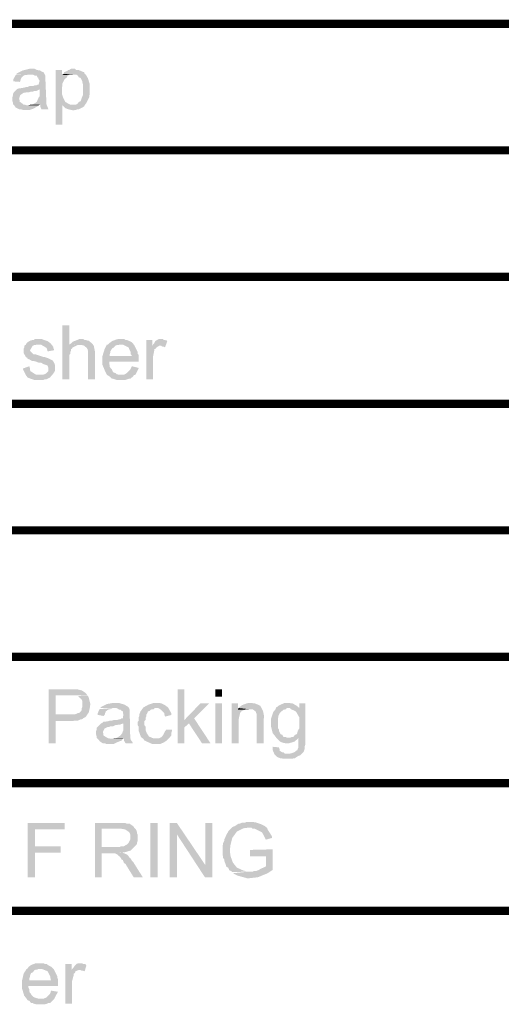
# Model space of a CAD drawing. Units: millimetres. Extents: x 3 to 294, y 4 to 206.
# Drawn here: x 240 to 255, y 74 to 104 of the extents above; entities that cross this region are included whole.
import ezdxf

# ---------------------------------------------------------------- set-up
doc = ezdxf.new("R2010")
doc.units = ezdxf.units.MM
doc.layers.add('H', color=7, linetype='Continuous')
doc.layers.add('P', color=7, linetype='Continuous')

msp = doc.modelspace()

# ---------------------------------------------------------------- hatches: boundary and pattern name
at = {"layer": 'H', "linetype": 'Continuous'}
for points in [[(240.012, 102.507), (239.818, 102.524), (239.818, 102.595), (239.889, 102.718), (240.277, 102.736), (240.224, 102.718), (240.171, 102.718), (240.136, 102.701), (240.065, 102.63), (240.048, 102.595), (240.03, 102.524), (240.012, 102.507)], [(240.683, 101.66), (240.647, 101.748), (240.647, 101.801), (240.383, 101.801), (240.436, 101.819), (240.542, 101.889), (240.577, 101.977), (240.594, 102.013), (240.63, 102.066), (240.63, 102.277), (239.959, 102.295), (240.012, 102.313), (240.048, 102.313), (240.153, 102.33), (240.206, 102.348), (240.259, 102.348), (240.33, 102.383), (240.436, 102.383), (240.471, 102.401), (240.524, 102.401), (240.559, 102.418), (240.594, 102.418), (240.63, 102.542), (240.594, 102.595), (240.594, 102.63), (240.559, 102.648), (240.542, 102.701), (240.489, 102.701), (240.418, 102.736), (239.907, 102.736), (239.924, 102.771), (240.101, 102.859), (240.312, 102.912), (240.471, 102.912), (240.542, 102.877), (240.647, 102.859), (240.7, 102.824), (240.753, 102.807), (240.788, 102.736), (240.806, 102.701), (240.806, 102.63), (240.841, 101.819), (240.859, 101.766), (240.894, 101.678), (240.894, 101.66), (240.683, 101.66)], [(241.124, 101.184), (241.124, 102.877), (241.318, 102.877), (241.318, 102.718), (241.529, 102.718), (241.494, 102.701), (241.476, 102.648), (241.406, 102.595), (241.335, 102.454), (241.335, 102.383), (241.318, 102.33), (241.318, 102.136), (241.353, 102.03), (241.423, 101.889), (241.512, 101.836), (241.582, 101.801), (241.653, 101.801), (241.335, 101.783), (241.335, 101.184), (241.124, 101.184)], [(241.318, 102.718), (241.371, 102.754), (241.653, 102.736), (241.582, 102.736), (241.529, 102.718), (241.318, 102.718)], [(241.67, 101.625), (241.512, 101.66), (241.423, 101.695), (241.335, 101.783), (241.653, 101.801), (241.741, 101.801), (241.794, 101.819), (241.847, 101.889), (241.9, 101.907), (241.917, 101.96), (241.935, 102.013), (241.97, 102.101), (241.97, 102.436), (241.953, 102.489), (241.953, 102.524), (241.935, 102.56), (241.9, 102.63), (241.847, 102.648), (241.794, 102.718), (241.741, 102.736), (241.653, 102.736), (241.371, 102.754), (241.388, 102.807), (241.476, 102.842), (241.512, 102.877), (241.547, 102.877), (241.6, 102.912), (241.723, 102.912), (241.759, 102.877), (241.829, 102.877), (241.917, 102.842), (241.953, 102.824), (242.006, 102.807), (242.023, 102.754), (242.058, 102.736), (242.129, 102.612), (242.147, 102.542), (242.182, 102.436), (242.182, 102.242), (242.182, 102.119), (242.164, 102.083), (242.164, 102.03), (242.129, 101.96), (242.076, 101.854), (242.023, 101.783), (242.006, 101.748), (241.953, 101.713), (241.847, 101.66), (241.812, 101.66), (241.759, 101.642), (241.67, 101.625)], [(240.101, 101.642), (240.048, 101.66), (239.995, 101.66), (239.889, 101.713), (239.854, 101.766), (239.801, 101.819), (239.801, 101.872), (239.783, 101.925), (239.783, 102.013), (239.801, 102.083), (239.801, 102.119), (239.836, 102.189), (239.924, 102.277), (239.959, 102.295), (240.63, 102.277), (240.559, 102.242), (240.524, 102.224), (240.471, 102.224), (240.418, 102.207), (240.365, 102.207), (240.312, 102.189), (240.224, 102.189), (240.171, 102.172), (240.136, 102.172), (240.03, 102.101), (239.995, 101.995), (240.012, 101.925), (240.012, 101.889), (240.048, 101.872), (240.136, 101.801), (240.171, 101.801), (240.224, 101.783), (240.594, 101.783), (240.559, 101.748), (240.436, 101.678), (240.33, 101.642), (240.101, 101.642)], [(240.277, 101.783), (240.348, 101.801), (240.647, 101.801), (240.594, 101.783), (240.277, 101.783)], [(241.335, 93.299), (241.335, 94.975), (241.547, 94.975), (241.547, 94.375), (241.864, 94.357), (241.794, 94.357), (241.653, 94.287), (241.635, 94.252), (241.6, 94.234), (241.6, 94.181), (241.582, 94.146), (241.582, 94.093), (241.547, 94.058), (241.547, 93.299), (241.335, 93.299)], [(240.877, 94.163), (240.859, 94.234), (240.841, 94.269), (240.788, 94.305), (240.665, 94.375), (240.206, 94.375), (240.224, 94.41), (240.259, 94.446), (240.312, 94.481), (240.348, 94.499), (240.418, 94.516), (240.453, 94.516), (240.489, 94.552), (240.683, 94.552), (240.771, 94.516), (240.877, 94.481), (240.947, 94.428), (240.983, 94.393), (241.053, 94.305), (241.053, 94.269), (241.071, 94.234), (241.071, 94.199), (240.877, 94.163)], [(242.129, 93.299), (242.129, 94.163), (242.111, 94.234), (242.076, 94.287), (242.041, 94.305), (242.006, 94.34), (241.953, 94.357), (241.9, 94.357), (241.547, 94.375), (241.6, 94.41), (241.653, 94.463), (241.794, 94.516), (241.864, 94.552), (241.97, 94.552), (242.023, 94.516), (242.058, 94.516), (242.111, 94.499), (242.147, 94.499), (242.182, 94.463), (242.253, 94.41), (242.305, 94.34), (242.341, 94.163), (242.341, 93.299), (242.129, 93.299)], [(243.487, 94.022), (243.452, 94.075), (243.452, 94.128), (243.381, 94.287), (243.205, 94.375), (242.746, 94.375), (242.799, 94.428), (242.87, 94.481), (243.011, 94.534), (243.099, 94.552), (243.24, 94.552), (243.293, 94.516), (243.328, 94.516), (243.417, 94.481), (243.487, 94.446), (243.558, 94.357), (243.664, 94.146), (243.664, 94.093), (243.699, 94.058), (243.699, 94.022), (243.487, 94.022)], [(243.928, 93.299), (243.928, 94.516), (244.122, 94.516), (244.122, 94.34), (244.334, 94.34), (244.246, 94.287), (244.228, 94.252), (244.175, 94.234), (244.175, 94.181), (244.14, 94.005), (244.14, 93.934), (244.14, 93.299), (243.928, 93.299)], [(244.51, 94.287), (244.475, 94.305), (244.44, 94.305), (244.387, 94.34), (244.122, 94.34), (244.14, 94.375), (244.175, 94.41), (244.21, 94.481), (244.263, 94.516), (244.334, 94.552), (244.44, 94.552), (244.475, 94.516), (244.51, 94.516), (244.563, 94.499), (244.581, 94.481), (244.51, 94.287)], [(240.594, 93.282), (240.453, 93.282), (240.348, 93.317), (240.312, 93.334), (240.259, 93.352), (240.206, 93.423), (240.63, 93.44), (240.736, 93.44), (240.824, 93.476), (240.859, 93.511), (240.894, 93.546), (240.894, 93.581), (240.894, 93.67), (240.877, 93.722), (240.841, 93.74), (240.788, 93.758), (240.736, 93.775), (240.683, 93.811), (240.63, 93.811), (240.559, 93.828), (240.524, 93.846), (240.453, 93.864), (240.418, 93.864), (240.365, 93.881), (240.312, 93.917), (240.259, 93.934), (240.242, 93.969), (240.206, 93.987), (240.189, 94.022), (240.153, 94.075), (240.136, 94.111), (240.136, 94.146), (240.136, 94.252), (240.153, 94.287), (240.153, 94.34), (240.206, 94.375), (240.542, 94.375), (240.489, 94.357), (240.453, 94.357), (240.418, 94.34), (240.33, 94.199), (240.348, 94.163), (240.436, 94.075), (240.489, 94.075), (240.753, 93.987), (240.788, 93.987), (240.841, 93.969), (240.894, 93.952), (240.965, 93.917), (241.035, 93.881), (241.088, 93.793), (241.106, 93.74), (241.106, 93.564), (241.053, 93.476), (240.947, 93.352), (240.841, 93.299), (240.788, 93.299), (240.753, 93.282), (240.594, 93.282)], [(242.711, 93.44), (242.658, 93.546), (242.57, 93.758), (242.57, 94.005), (242.641, 94.234), (242.693, 94.34), (242.711, 94.375), (243.099, 94.375), (243.064, 94.357), (243.011, 94.357), (242.976, 94.34), (242.905, 94.269), (242.87, 94.252), (242.817, 94.163), (242.817, 94.128), (242.799, 94.075), (242.799, 94.022), (243.699, 94.022), (243.699, 93.846), (242.782, 93.846), (242.782, 93.811), (242.799, 93.722), (242.799, 93.687), (242.835, 93.634), (242.87, 93.599), (242.888, 93.546), (242.923, 93.511), (242.976, 93.493), (243.011, 93.458), (243.099, 93.44), (242.711, 93.44)], [(240.206, 93.423), (240.118, 93.599), (240.118, 93.634), (240.312, 93.705), (240.33, 93.634), (240.33, 93.599), (240.348, 93.546), (240.383, 93.528), (240.436, 93.493), (240.524, 93.44), (240.63, 93.44), (240.206, 93.423)], [(243.011, 93.282), (242.958, 93.299), (242.905, 93.317), (242.87, 93.317), (242.799, 93.387), (242.764, 93.405), (242.711, 93.44), (243.24, 93.44), (243.328, 93.493), (243.434, 93.599), (243.452, 93.634), (243.487, 93.705), (243.699, 93.652), (243.593, 93.44), (243.54, 93.423), (243.523, 93.387), (243.434, 93.317), (243.399, 93.317), (243.346, 93.299), (243.293, 93.282), (243.011, 93.282)], [(240.912, 82.028), (240.912, 83.704), (241.653, 83.704), (241.776, 83.704), (241.935, 83.668), (242.041, 83.598), (242.076, 83.562), (242.111, 83.51), (241.124, 83.51), (241.124, 82.927), (242.076, 82.875), (242.041, 82.839), (242.006, 82.822), (241.935, 82.769), (241.9, 82.769), (241.812, 82.733), (241.706, 82.733), (241.653, 82.716), (241.124, 82.716), (241.124, 82.028), (240.912, 82.028)], [(244.898, 82.028), (244.898, 83.704), (245.11, 83.704), (245.11, 82.751), (245.251, 82.645), (245.11, 82.522), (245.11, 82.028), (244.898, 82.028)], [(246.063, 83.474), (246.063, 83.704), (246.274, 83.704), (246.274, 83.474), (246.063, 83.474)], [(242.076, 82.875), (241.124, 82.927), (241.723, 82.927), (241.812, 82.963), (241.847, 82.963), (241.917, 83.033), (241.935, 83.069), (241.935, 83.122), (241.953, 83.157), (241.953, 83.333), (241.935, 83.368), (241.917, 83.404), (241.864, 83.439), (241.847, 83.474), (241.812, 83.492), (241.759, 83.492), (242.111, 83.51), (242.147, 83.457), (242.164, 83.386), (242.2, 83.245), (242.182, 83.122), (242.147, 82.98), (242.111, 82.927), (242.076, 82.875)], [(243.293, 82.028), (243.24, 82.116), (243.24, 82.187), (242.993, 82.187), (243.029, 82.204), (243.134, 82.275), (243.187, 82.345), (243.205, 82.398), (243.223, 82.434), (243.223, 82.645), (242.57, 82.663), (242.605, 82.698), (242.658, 82.698), (242.764, 82.716), (242.799, 82.733), (242.87, 82.733), (242.923, 82.751), (243.029, 82.751), (243.082, 82.769), (243.117, 82.769), (243.17, 82.804), (243.205, 82.804), (243.223, 82.927), (243.205, 82.963), (243.205, 83.016), (243.17, 83.033), (243.134, 83.069), (243.099, 83.069), (243.011, 83.122), (242.499, 83.122), (242.535, 83.157), (242.711, 83.245), (242.905, 83.28), (243.082, 83.28), (243.134, 83.263), (243.258, 83.227), (243.311, 83.192), (243.346, 83.174), (243.399, 83.122), (243.417, 83.069), (243.417, 83.016), (243.434, 82.204), (243.452, 82.134), (243.505, 82.063), (243.505, 82.028), (243.293, 82.028)], [(243.84, 82.169), (243.769, 82.222), (243.734, 82.31), (243.717, 82.363), (243.699, 82.398), (243.699, 82.539), (243.664, 82.592), (243.664, 82.698), (243.699, 82.733), (243.699, 82.839), (243.717, 82.875), (243.717, 82.927), (243.752, 83.016), (243.84, 83.139), (243.999, 83.227), (244.158, 83.28), (244.334, 83.28), (244.404, 83.263), (244.51, 83.21), (244.581, 83.157), (244.616, 83.122), (244.193, 83.122), (244.158, 83.086), (244.122, 83.086), (244.069, 83.069), (244.034, 83.033), (243.981, 83.016), (243.963, 82.963), (243.928, 82.91), (243.928, 82.857), (243.911, 82.822), (243.911, 82.751), (243.875, 82.716), (243.875, 82.592), (243.911, 82.539), (243.911, 82.434), (243.946, 82.345), (244.016, 82.24), (244.14, 82.187), (244.228, 82.187), (243.84, 82.169)], [(245.657, 82.028), (245.251, 82.645), (245.11, 82.751), (245.604, 83.263), (245.868, 83.263), (245.41, 82.804), (245.921, 82.028), (245.657, 82.028)], [(246.063, 82.028), (246.063, 83.263), (246.274, 83.263), (246.274, 82.028), (246.063, 82.028)], [(246.574, 82.028), (246.574, 83.263), (246.768, 83.263), (246.768, 83.069), (246.98, 83.069), (246.892, 83.033), (246.839, 82.98), (246.821, 82.91), (246.786, 82.751), (246.786, 82.028), (246.574, 82.028)], [(247.35, 82.028), (247.35, 82.927), (247.315, 83.016), (247.244, 83.069), (247.209, 83.086), (247.103, 83.086), (246.786, 83.122), (246.821, 83.157), (246.892, 83.21), (247.033, 83.263), (247.103, 83.28), (247.209, 83.28), (247.244, 83.263), (247.297, 83.263), (247.385, 83.227), (247.456, 83.192), (247.491, 83.139), (247.544, 83.033), (247.579, 82.857), (247.562, 82.769), (247.562, 82.028), (247.35, 82.028)], [(248.408, 83.086), (248.373, 83.122), (248.32, 83.122), (247.95, 83.139), (247.985, 83.157), (248.02, 83.192), (248.091, 83.227), (248.214, 83.28), (248.303, 83.28), (248.373, 83.28), (248.408, 83.263), (248.461, 83.263), (248.585, 83.192), (248.673, 83.122), (248.408, 83.086)], [(248.391, 82.204), (248.426, 82.222), (248.479, 82.222), (248.532, 82.292), (248.585, 82.31), (248.603, 82.345), (248.62, 82.416), (248.673, 82.504), (248.673, 82.822), (248.603, 82.945), (248.585, 82.98), (248.532, 83.033), (248.408, 83.086), (248.673, 83.122), (248.673, 83.263), (248.849, 83.263), (248.849, 82.204), (248.391, 82.204)], [(242.605, 82.875), (242.429, 82.91), (242.429, 82.963), (242.482, 83.086), (242.888, 83.122), (242.817, 83.086), (242.782, 83.086), (242.746, 83.069), (242.676, 83.016), (242.658, 82.963), (242.641, 82.91), (242.605, 82.875)], [(244.51, 82.857), (244.493, 82.927), (244.493, 82.963), (244.387, 83.069), (244.299, 83.122), (244.616, 83.122), (244.704, 82.963), (244.704, 82.91), (244.722, 82.91), (244.51, 82.857)], [(246.768, 83.069), (246.786, 83.122), (247.103, 83.086), (247.015, 83.086), (246.98, 83.069), (246.768, 83.069)], [(248.25, 82.028), (248.162, 82.046), (248.073, 82.081), (247.968, 82.187), (247.844, 82.345), (247.791, 82.557), (247.791, 82.786), (247.862, 82.998), (247.932, 83.086), (247.95, 83.139), (248.32, 83.122), (248.285, 83.122), (248.25, 83.086), (248.179, 83.069), (248.073, 82.98), (248.02, 82.875), (248.003, 82.751), (248.003, 82.504), (248.038, 82.451), (248.038, 82.416), (248.056, 82.381), (248.091, 82.31), (248.144, 82.292), (248.162, 82.24), (248.197, 82.222), (248.25, 82.222), (248.285, 82.204), (248.638, 82.204), (248.62, 82.169), (248.514, 82.081), (248.338, 82.028), (248.25, 82.028)], [(242.693, 82.01), (242.658, 82.028), (242.588, 82.028), (242.482, 82.098), (242.464, 82.134), (242.394, 82.204), (242.394, 82.24), (242.376, 82.31), (242.376, 82.398), (242.394, 82.451), (242.394, 82.504), (242.447, 82.557), (242.535, 82.645), (242.57, 82.663), (243.223, 82.645), (243.17, 82.628), (243.117, 82.61), (243.082, 82.61), (243.011, 82.592), (242.976, 82.592), (242.905, 82.557), (242.817, 82.557), (242.782, 82.539), (242.746, 82.539), (242.641, 82.487), (242.588, 82.381), (242.605, 82.31), (242.605, 82.275), (242.658, 82.24), (242.746, 82.187), (242.782, 82.187), (242.817, 82.169), (243.205, 82.169), (243.17, 82.116), (243.029, 82.063), (242.923, 82.01), (242.693, 82.01)], [(244.122, 82.01), (244.069, 82.028), (243.875, 82.116), (243.84, 82.169), (244.228, 82.187), (244.334, 82.187), (244.404, 82.222), (244.457, 82.292), (244.51, 82.398), (244.546, 82.451), (244.722, 82.451), (244.722, 82.398), (244.704, 82.345), (244.704, 82.275), (244.651, 82.204), (244.563, 82.116), (244.457, 82.046), (244.404, 82.028), (244.369, 82.01), (244.122, 82.01)], [(242.888, 82.169), (242.958, 82.187), (243.24, 82.187), (243.205, 82.169), (242.888, 82.169)], [(248.162, 81.552), (248.109, 81.569), (248.073, 81.569), (247.985, 81.605), (247.897, 81.693), (248.303, 81.71), (248.373, 81.71), (248.444, 81.728), (248.497, 81.746), (248.532, 81.763), (248.567, 81.799), (248.603, 81.816), (248.638, 81.904), (248.638, 82.204), (248.849, 82.204), (248.849, 81.975), (248.832, 81.922), (248.832, 81.852), (248.814, 81.799), (248.797, 81.763), (248.691, 81.657), (248.638, 81.64), (248.532, 81.569), (248.497, 81.569), (248.461, 81.552), (248.162, 81.552)], [(247.897, 81.693), (247.844, 81.816), (247.844, 81.922), (248.038, 81.904), (248.056, 81.852), (248.056, 81.799), (248.091, 81.781), (248.144, 81.746), (248.179, 81.746), (248.214, 81.71), (248.303, 81.71), (247.897, 81.693)], [(246.592, 78.042), (246.556, 78.077), (246.503, 78.094), (246.468, 78.183), (246.415, 78.2), (246.398, 78.253), (246.345, 78.394), (246.345, 78.43), (246.309, 78.482), (246.309, 78.518), (246.292, 78.588), (246.292, 78.853), (246.309, 78.906), (246.309, 78.941), (246.345, 79.012), (246.345, 79.047), (246.415, 79.206), (246.486, 79.329), (246.592, 79.435), (246.68, 79.47), (246.786, 79.541), (246.821, 79.541), (246.909, 79.576), (246.997, 79.576), (247.033, 79.594), (247.227, 79.594), (247.333, 79.576), (247.491, 79.523), (247.597, 79.47), (247.632, 79.435), (247.668, 79.417), (247.086, 79.417), (246.944, 79.4), (246.733, 79.294), (246.592, 79.1), (246.539, 78.888), (246.521, 78.747), (246.521, 78.677), (246.539, 78.535), (246.609, 78.341), (246.733, 78.183), (246.927, 78.094), (247.05, 78.059), (247.138, 78.059), (246.592, 78.042)], [(240.259, 77.883), (240.259, 79.558), (241.406, 79.558), (241.406, 79.364), (240.489, 79.364), (240.489, 78.835), (241.282, 78.835), (241.282, 78.641), (240.489, 78.641), (240.489, 77.883), (240.259, 77.883)], [(242.341, 77.883), (242.341, 79.558), (243.293, 79.558), (243.328, 79.541), (243.417, 79.541), (243.54, 79.453), (243.558, 79.417), (243.082, 79.382), (242.552, 79.382), (242.552, 78.818), (243.558, 78.818), (243.523, 78.782), (243.452, 78.712), (243.276, 78.659), (242.993, 78.624), (242.799, 78.624), (242.552, 78.624), (242.552, 77.883), (242.341, 77.883)], [(243.099, 78.818), (243.134, 78.835), (243.223, 78.835), (243.346, 78.906), (243.381, 78.941), (243.434, 79.047), (243.434, 79.117), (243.434, 79.153), (243.434, 79.206), (243.417, 79.259), (243.381, 79.294), (243.276, 79.364), (243.17, 79.382), (243.082, 79.382), (243.558, 79.417), (243.611, 79.364), (243.646, 79.276), (243.646, 79.241), (243.664, 79.206), (243.664, 79.012), (243.646, 78.959), (243.646, 78.923), (243.628, 78.888), (243.593, 78.853), (243.558, 78.818), (243.099, 78.818)], [(244.052, 77.883), (244.052, 79.558), (244.281, 79.558), (244.281, 77.883), (244.052, 77.883)], [(244.651, 77.883), (244.651, 79.558), (244.881, 79.558), (244.881, 77.883), (244.651, 77.883)], [(245.745, 77.883), (244.881, 79.206), (244.881, 79.558), (245.763, 78.253), (245.745, 77.883)], [(245.745, 77.883), (245.763, 78.253), (245.763, 79.558), (245.974, 79.558), (245.974, 77.883), (245.745, 77.883)], [(247.632, 79.047), (247.544, 79.223), (247.509, 79.276), (247.368, 79.347), (247.333, 79.364), (247.297, 79.382), (247.227, 79.382), (247.191, 79.417), (247.668, 79.417), (247.685, 79.364), (247.809, 79.17), (247.826, 79.117), (247.826, 79.1), (247.632, 79.047)], [(247.068, 77.847), (246.75, 77.936), (246.609, 78.006), (247.138, 78.059), (247.227, 78.059), (247.262, 78.077), (247.333, 78.077), (247.421, 78.112), (247.474, 78.147), (247.562, 78.183), (247.632, 78.218), (247.632, 78.535), (247.138, 78.535), (247.138, 78.729), (247.844, 78.747), (247.844, 78.112), (247.685, 78.006), (247.385, 77.883), (247.068, 77.847)], [(243.54, 77.883), (243.311, 78.253), (243.293, 78.288), (243.24, 78.324), (243.205, 78.412), (243.17, 78.43), (243.117, 78.518), (243.082, 78.535), (243.029, 78.588), (242.958, 78.624), (242.799, 78.624), (243.205, 78.641), (243.328, 78.588), (243.381, 78.535), (243.399, 78.5), (243.434, 78.482), (243.487, 78.394), (243.523, 78.359), (243.822, 77.883), (243.54, 77.883)], [(240.224, 74.126), (240.153, 74.214), (240.083, 74.443), (240.083, 74.672), (240.136, 74.902), (240.206, 75.008), (240.224, 75.043), (240.594, 75.043), (240.559, 75.025), (240.524, 75.025), (240.471, 75.008), (240.418, 74.937), (240.365, 74.919), (240.33, 74.831), (240.33, 74.796), (240.312, 74.761), (240.312, 74.69), (241.194, 74.69), (241.194, 74.514), (240.277, 74.514), (240.277, 74.478), (240.312, 74.408), (240.312, 74.355), (240.33, 74.302), (240.365, 74.267), (240.383, 74.232), (240.436, 74.179), (240.471, 74.161), (240.524, 74.143), (240.594, 74.126), (240.224, 74.126)], [(240.983, 74.69), (240.965, 74.761), (240.965, 74.796), (240.877, 74.972), (240.7, 75.043), (240.242, 75.043), (240.295, 75.113), (240.365, 75.166), (240.506, 75.219), (240.594, 75.219), (240.753, 75.219), (240.788, 75.202), (240.841, 75.202), (240.912, 75.149), (240.983, 75.113), (241.071, 75.025), (241.177, 74.814), (241.177, 74.778), (241.194, 74.725), (241.194, 74.69), (240.983, 74.69)], [(241.423, 73.967), (241.423, 75.202), (241.618, 75.202), (241.618, 75.008), (241.829, 75.008), (241.741, 74.972), (241.723, 74.919), (241.688, 74.902), (241.688, 74.867), (241.635, 74.672), (241.635, 74.602), (241.635, 73.967), (241.423, 73.967)], [(242.023, 74.972), (241.97, 74.99), (241.935, 74.99), (241.9, 75.008), (241.618, 75.008), (241.635, 75.043), (241.67, 75.078), (241.723, 75.149), (241.776, 75.202), (241.829, 75.219), (241.935, 75.219), (241.97, 75.202), (242.023, 75.202), (242.058, 75.184), (242.076, 75.149), (242.023, 74.972)], [(240.524, 73.949), (240.453, 73.967), (240.418, 73.985), (240.365, 73.985), (240.312, 74.055), (240.259, 74.073), (240.224, 74.126), (240.753, 74.126), (240.841, 74.161), (240.947, 74.267), (240.965, 74.302), (240.983, 74.373), (241.194, 74.337), (241.088, 74.126), (241.053, 74.09), (241.018, 74.055), (240.947, 73.985), (240.894, 73.985), (240.859, 73.967), (240.788, 73.949), (240.524, 73.949)]]:
    msp.add_hatch(color=256, dxfattribs=at).paths.add_polyline_path(points)

# ---------------------------------------------------------------- linework, layer by layer
at = {"layer": 'P', "const_width": 0.254}
for points in [[(216.023, 104.306), (293.829, 104.306)], [(216.023, 100.39), (293.829, 100.39)], [(216.023, 96.474), (293.829, 96.474)], [(216.023, 92.541), (293.829, 92.541)], [(216.023, 88.625), (293.829, 88.625)], [(216.023, 84.709), (293.829, 84.709)], [(216.023, 80.793), (293.829, 80.793)], [(216.023, 76.842), (293.829, 76.842)]]:
    msp.add_lwpolyline(points, dxfattribs=at)

doc.saveas('drawing.dxf')
